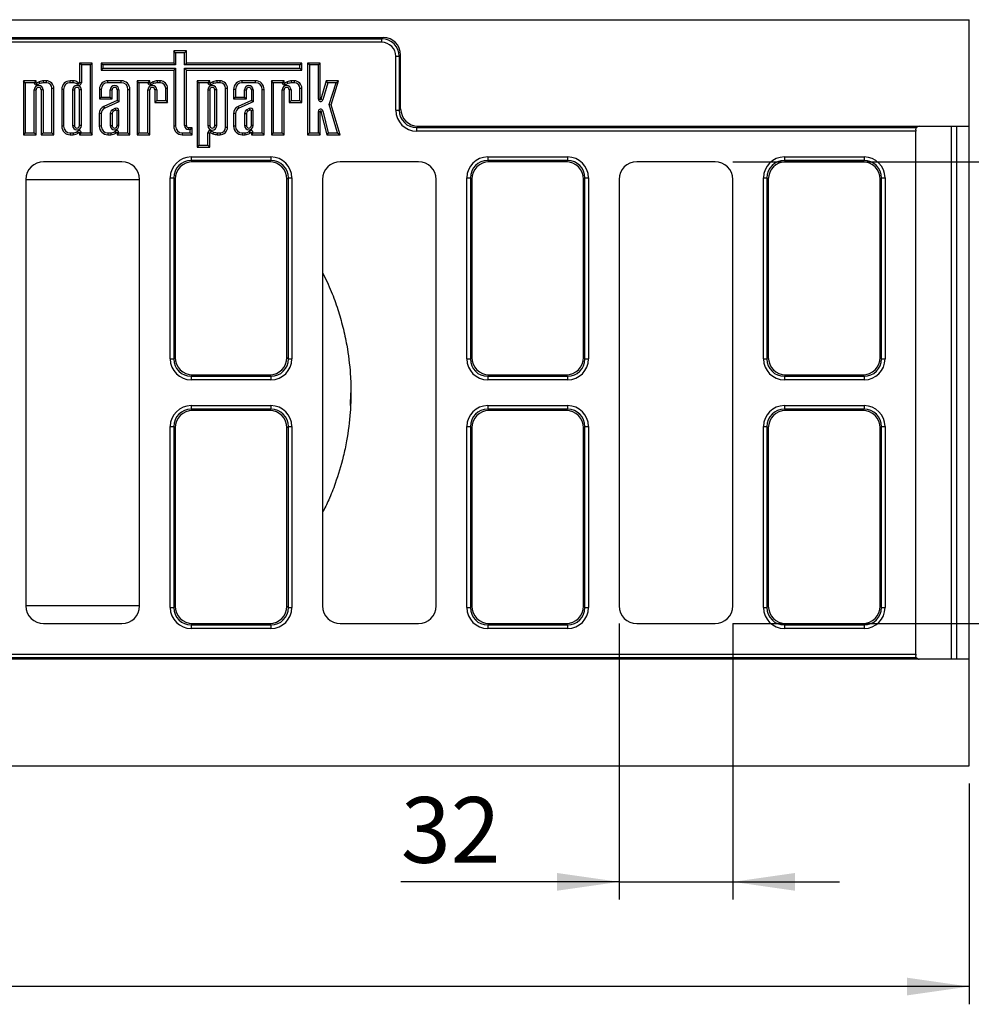
# Model space of a CAD drawing. Units: millimetres. Extents: x 8 to 458, y 1 to 291.
# Drawn here: x 176 to 230, y 84 to 139 of the extents above; entities that cross this region are included whole.
import ezdxf

# ---------------------------------------------------------------- set-up
doc = ezdxf.new("R2010")
doc.units = ezdxf.units.MM
doc.layers.add('FORMAT', color=7, linetype='Continuous')
doc.styles.add('SLDTEXTSTYLE1', font='TXT', dxfattribs={"width": 0.7})
doc.dimstyles.new('SLDDIMSTYLE0', dxfattribs={"dimtxt": 3.393075, "dimasz": 3.5, "dimexe": 0, "dimexo": 0.0625, "dimgap": 0.848269, "dimtad": 1, "dimlfac": 5, "dimrnd": 1e-09, "dimzin": 12, "dimdsep": 46, "dimtxsty": 'SLDTEXTSTYLE1', "dimsah": 1, "dimcen": 0.09, "dimadec": 0, "dimazin": 3, "dimtfac": 1, "dimtofl": 0, "dimtmove": 0, "dimatfit": 3, "dimfxl": 0, "dimfrac": 2, "dimtolj": 1, "dimtzin": 12, "dimarcsym": 0})
doc.dimstyles.new('SLDDIMSTYLE1', dxfattribs={"dimtxt": 3.393075, "dimasz": 3.5, "dimexe": 0, "dimexo": 0.0625, "dimgap": 0.848269, "dimtad": 1, "dimlfac": 5, "dimrnd": 1e-09, "dimzin": 12, "dimdsep": 46, "dimtxsty": 'SLDTEXTSTYLE1', "dimsah": 1, "dimcen": 0.09, "dimadec": 0, "dimazin": 3, "dimtfac": 1, "dimtmove": 0, "dimatfit": 0, "dimfxl": 0, "dimfrac": 2, "dimtolj": 1, "dimtzin": 12, "dimarcsym": 0})

# ---------------------------------------------------------------- blocks, each defined once
blk = doc.blocks.new('_D_10')
at = {"layer": 'FORMAT'}
for p, q in [((27.742, 96.088), (27.742, 83.653)), ((229.742, 96.088), (229.742, 83.653)), ((229.742, 84.653), (27.742, 84.653))]:
    blk.add_line(p, q, dxfattribs=at)
for points in [[(27.742, 84.653), (31.242, 84.153), (31.242, 85.153)], [(229.742, 84.653), (226.242, 85.153), (226.242, 84.153)]]:
    blk.add_solid(points, dxfattribs=at)
at = {"layer": 'FORMAT', "insert": (121.963, 89.428), "char_height": 3.7042, "attachment_point": 1, "style": 'SLDTEXTSTYLE1'}
blk.add_mtext('1010', dxfattribs=at)
blk = doc.blocks.new('_D_11')
at = {"layer": 'FORMAT'}
for p, q in [((210.042, 105.087), (210.042, 89.548)), ((216.442, 105.087), (216.442, 89.548)), ((210.042, 90.548), (197.754, 90.548)), ((210.042, 90.548), (216.442, 90.548)), ((216.442, 90.548), (222.442, 90.548))]:
    blk.add_line(p, q, dxfattribs=at)
for points in [[(210.042, 90.548), (206.542, 91.048), (206.542, 90.048)], [(216.442, 90.548), (219.942, 90.048), (219.942, 91.048)]]:
    blk.add_solid(points, dxfattribs=at)
at = {"layer": 'FORMAT', "insert": (197.754, 95.323), "char_height": 3.7042, "attachment_point": 1, "style": 'SLDTEXTSTYLE1'}
blk.add_mtext('32', dxfattribs=at)
blk = doc.blocks.new('_D_12')
at = {"layer": 'FORMAT'}
for p, q in [((216.444, 131.088), (238.589, 131.088)), ((237.589, 131.088), (237.589, 105.088)), ((216.444, 105.088), (238.589, 105.088))]:
    blk.add_line(p, q, dxfattribs=at)
for points in [[(237.589, 131.088), (237.089, 127.588), (238.089, 127.588)], [(237.589, 105.088), (238.089, 108.588), (237.089, 108.588)]]:
    blk.add_solid(points, dxfattribs=at)
at = {"layer": 'FORMAT', "insert": (232.814, 114.995), "char_height": 3.7042, "attachment_point": 1, "rotation": 90, "style": 'SLDTEXTSTYLE1'}
blk.add_mtext('130', dxfattribs=at)

msp = doc.modelspace()

# ---------------------------------------------------------------- linework, layer by layer
at = {"color": 7, "linetype": 'Continuous', "lineweight": 25}
for p, q in [((29.7425, 139.0881), (229.7425, 139.0881)), ((229.7425, 133.0881), (229.7425, 139.0881)), ((162.7273, 138.0881), (196.7577, 138.0881)), ((196.681, 138.0114), (196.7577, 138.0881)), ((162.804, 138.0114), (196.681, 138.0114)), ((196.681, 137.8144), (162.804, 137.8144)), ((196.681, 137.8144), (196.681, 138.0114)), ((185.0682, 137.2301), (184.9624, 137.3359)), ((185.68, 137.3359), (184.9624, 137.3359)), ((184.9624, 137.3359), (184.9624, 136.647)), ((185.5742, 137.2301), (185.0682, 137.2301)), ((185.0682, 137.2301), (185.0682, 136.5412)), ((185.5742, 137.2301), (185.68, 137.3359)), ((185.5742, 136.5412), (185.5742, 137.2301)), ((185.68, 136.647), (185.68, 137.3359)), ((197.4689, 137.0266), (197.6658, 137.0266)), ((197.4689, 133.9962), (197.4689, 137.0266)), ((197.7425, 137.1033), (197.6658, 137.0266)), ((197.6658, 137.0266), (197.6658, 133.9962)), ((197.7425, 134.0729), (197.7425, 137.1033)), ((179.7643, 136.5412), (179.6585, 136.647)), ((179.6585, 136.647), (179.6585, 135.5297)), ((180.376, 136.647), (179.6585, 136.647)), ((179.7643, 136.5412), (179.7643, 135.5297)), ((180.2703, 136.5412), (179.7643, 136.5412)), ((180.2703, 136.5412), (180.376, 136.647)), ((180.2703, 132.7137), (180.2703, 136.5412)), ((180.376, 132.6079), (180.376, 136.647)), ((180.98, 136.5412), (180.8742, 136.647)), ((180.8742, 136.647), (180.8742, 136.2472)), ((184.9624, 136.647), (180.8742, 136.647)), ((180.98, 136.5412), (180.98, 136.353)), ((185.0682, 136.5412), (180.98, 136.5412)), ((185.0682, 136.5412), (184.9624, 136.647)), ((185.5742, 136.5412), (185.68, 136.647)), ((192.0743, 136.5412), (185.5742, 136.5412)), ((192.1801, 136.647), (185.68, 136.647)), ((192.0743, 136.5412), (192.1801, 136.647)), ((192.0743, 136.353), (192.0743, 136.5412)), ((192.1801, 136.2472), (192.1801, 136.647)), ((192.6019, 136.5373), (192.4961, 136.6431)), ((192.4961, 136.6431), (192.4961, 132.6078)), ((193.2136, 136.6431), (192.4961, 136.6431)), ((192.6019, 136.5373), (192.6019, 132.7136)), ((193.1078, 136.5373), (192.6019, 136.5373)), ((193.1078, 136.5373), (193.2136, 136.6431)), ((193.1078, 134.6142), (193.1078, 136.5373)), ((193.2136, 134.6142), (193.2136, 136.6431)), ((180.98, 136.353), (180.8742, 136.2472)), ((180.8742, 136.2472), (184.9624, 136.2472)), ((180.98, 136.353), (185.0682, 136.353)), ((185.0682, 136.353), (184.9624, 136.2472)), ((184.9624, 136.2472), (184.9624, 133.0889)), ((185.0682, 136.353), (185.0682, 133.0889)), ((185.5742, 136.353), (185.68, 136.2472)), ((185.5742, 136.353), (192.0743, 136.353)), ((185.5742, 133.1256), (185.5742, 136.353)), ((185.68, 136.2472), (192.1801, 136.2472)), ((185.68, 133.1256), (185.68, 136.2472)), ((192.0743, 136.353), (192.1801, 136.2472)), ((176.6055, 135.541), (176.4998, 135.6468)), ((176.4998, 135.6468), (176.4998, 132.6079)), ((177.2173, 135.6468), (176.4998, 135.6468)), ((176.6055, 135.541), (176.6055, 132.7137)), ((177.1115, 135.541), (176.6055, 135.541)), ((177.1115, 135.541), (177.2173, 135.6468)), ((177.1115, 135.5381), (177.1115, 135.541)), ((177.1115, 135.5381), (177.2173, 135.5381)), ((177.2173, 135.5381), (177.2173, 135.6468)), ((177.3915, 135.5886), (177.2458, 135.52)), ((177.2909, 135.4243), (177.2458, 135.52)), ((177.4326, 135.4911), (177.2909, 135.4243)), ((177.7972, 135.6462), (177.6391, 135.6462)), ((177.7972, 135.5404), (177.6444, 135.5404)), ((177.7972, 135.5404), (177.7972, 135.6462)), ((179.139, 135.5401), (179.139, 135.6458)), ((179.3005, 135.6458), (179.139, 135.6458)), ((179.2977, 135.5401), (179.139, 135.5401)), ((179.5404, 135.451), (179.6229, 135.5172)), ((179.7643, 135.5297), (179.6585, 135.5297)), ((181.2586, 135.5404), (181.2586, 135.6462)), ((182.0136, 135.6462), (181.2586, 135.6462)), ((182.0136, 135.5404), (181.2586, 135.5404)), ((182.0136, 135.5404), (182.0136, 135.6462)), ((183.0085, 135.541), (182.9027, 135.6468)), ((182.9027, 135.6468), (182.9027, 132.6079)), ((183.6202, 135.6468), (182.9027, 135.6468)), ((183.0085, 135.541), (183.0085, 132.7137)), ((183.5144, 135.541), (183.0085, 135.541)), ((183.5144, 135.541), (183.6202, 135.6468)), ((183.5144, 135.5381), (183.5144, 135.541)), ((183.5144, 135.5381), (183.6202, 135.5381)), ((183.6202, 135.5381), (183.6202, 135.6468)), ((183.7944, 135.5886), (183.6487, 135.52)), ((183.6939, 135.4243), (183.6487, 135.52)), ((183.8356, 135.4911), (183.6939, 135.4243)), ((184.2002, 135.6462), (184.0421, 135.6462)), ((184.2002, 135.5404), (184.0473, 135.5404)), ((184.2002, 135.5404), (184.2002, 135.6462)), ((186.3828, 135.541), (186.277, 135.6468)), ((186.277, 135.6468), (186.277, 131.9157)), ((186.9945, 135.6468), (186.277, 135.6468)), ((186.3828, 135.541), (186.3828, 132.0215)), ((186.8887, 135.541), (186.3828, 135.541)), ((186.8887, 135.541), (186.9945, 135.6468)), ((186.8887, 135.5381), (186.8887, 135.541)), ((186.8887, 135.5381), (186.9945, 135.5381)), ((186.9945, 135.5381), (186.9945, 135.6468)), ((187.1687, 135.5886), (187.023, 135.52)), ((187.0681, 135.4243), (187.023, 135.52)), ((187.2099, 135.4911), (187.0681, 135.4243)), ((187.5745, 135.6462), (187.4164, 135.6462)), ((187.5745, 135.5404), (187.4216, 135.5404)), ((187.5745, 135.5404), (187.5745, 135.6462)), ((188.8181, 135.5404), (188.8181, 135.6462)), ((189.5731, 135.6462), (188.8181, 135.6462)), ((189.5731, 135.5404), (188.8181, 135.5404)), ((189.5731, 135.5404), (189.5731, 135.6462)), ((190.568, 135.541), (190.4622, 135.6468)), ((191.1797, 135.6468), (190.4622, 135.6468)), ((190.4622, 135.6468), (190.4622, 132.6079)), ((191.0739, 135.541), (190.568, 135.541)), ((190.568, 135.541), (190.568, 132.7137)), ((191.0739, 135.541), (191.1797, 135.6468)), ((191.0739, 135.5381), (191.0739, 135.541)), ((191.0739, 135.5381), (191.1797, 135.5381)), ((191.1797, 135.5381), (191.1797, 135.6468)), ((191.3539, 135.5886), (191.2082, 135.52)), ((191.2533, 135.4243), (191.2082, 135.52)), ((191.3951, 135.4911), (191.2533, 135.4243)), ((191.7597, 135.6462), (191.6016, 135.6462)), ((191.7597, 135.5404), (191.6068, 135.5404)), ((191.7597, 135.5404), (191.7597, 135.6462)), ((193.5563, 135.6462), (193.2528, 134.6085)), ((193.6356, 135.5404), (193.3543, 134.5788)), ((193.6356, 135.5404), (193.5563, 135.6462)), ((194.2462, 135.6462), (193.5563, 135.6462)), ((194.1022, 135.5404), (193.6356, 135.5404)), ((193.7151, 134.3042), (194.1022, 135.5404)), ((193.8257, 134.3033), (194.2462, 135.6462)), ((194.1022, 135.5404), (194.2462, 135.6462)), ((177.1123, 135.1316), (177.2181, 135.1316)), ((177.1123, 132.7137), (177.1123, 135.1316)), ((177.2181, 132.6079), (177.2181, 135.1316)), ((177.6059, 135.1316), (177.5001, 135.1316)), ((177.5001, 135.1316), (177.5001, 132.6079)), ((177.6059, 135.1316), (177.6059, 132.7137)), ((178.1118, 135.2258), (178.2176, 135.2258)), ((178.1118, 132.7137), (178.1118, 135.2258)), ((178.2176, 132.6079), (178.2176, 135.2258)), ((178.7638, 135.1649), (178.658, 135.1649)), ((178.658, 135.1649), (178.658, 133.0885)), ((178.7638, 135.1649), (178.7638, 133.0885)), ((179.2708, 135.1316), (179.2708, 133.1287)), ((179.2708, 135.1316), (179.3766, 135.1316)), ((179.3766, 135.1316), (179.3766, 133.1287)), ((179.7643, 135.1316), (179.6585, 135.1316)), ((179.6585, 133.1287), (179.6585, 135.1316)), ((179.7643, 133.1287), (179.7643, 135.1316)), ((180.8834, 135.1652), (180.7776, 135.1652)), ((180.7776, 135.1652), (180.7776, 134.6293)), ((180.8834, 134.7351), (180.7776, 134.6293)), ((180.8834, 135.1652), (180.8834, 134.7351)), ((180.8834, 134.7351), (181.3883, 134.7351)), ((181.3883, 134.7351), (181.3883, 135.132)), ((181.3883, 135.132), (181.4941, 135.132)), ((181.3883, 134.7351), (181.4941, 134.6293)), ((181.4941, 134.6293), (181.4941, 135.132)), ((181.8818, 135.132), (181.7761, 135.132)), ((181.7761, 135.132), (181.7761, 134.5387)), ((181.8818, 135.132), (181.8818, 134.4702)), ((182.3888, 135.1652), (182.4946, 135.1652)), ((182.3888, 132.7137), (182.3888, 135.1652)), ((182.4946, 132.6079), (182.4946, 135.1652)), ((183.5153, 132.7137), (183.5153, 135.1316)), ((183.5153, 135.1316), (183.6211, 135.1316)), ((183.6211, 132.6079), (183.6211, 135.1316)), ((184.0088, 135.1316), (183.9031, 135.1316)), ((183.9031, 135.1316), (183.9031, 134.4308)), ((184.0088, 135.1316), (184.0088, 134.5366)), ((184.5148, 135.2258), (184.6206, 135.2258)), ((184.5148, 134.5366), (184.5148, 135.2258)), ((184.6206, 134.4308), (184.6206, 135.2258)), ((186.8896, 135.1316), (186.8896, 133.1225)), ((186.8896, 135.1316), (186.9954, 135.1316)), ((186.9954, 135.1316), (186.9954, 133.1225)), ((187.3831, 135.1316), (187.2773, 135.1316)), ((187.2773, 133.1225), (187.2773, 135.1316)), ((187.3831, 133.1225), (187.3831, 135.1316)), ((187.889, 135.2258), (187.9948, 135.2258)), ((187.889, 133.0283), (187.889, 135.2258)), ((187.9948, 133.0283), (187.9948, 135.2258)), ((188.4429, 135.1652), (188.3371, 135.1652)), ((188.3371, 135.1652), (188.3371, 134.6293)), ((188.4429, 134.7351), (188.3371, 134.6293)), ((188.4429, 135.1652), (188.4429, 134.7351)), ((188.4429, 134.7351), (188.9478, 134.7351)), ((188.9478, 134.7351), (188.9478, 135.132)), ((188.9478, 135.132), (189.0536, 135.132)), ((188.9478, 134.7351), (189.0536, 134.6293)), ((189.0536, 134.6293), (189.0536, 135.132)), ((189.4413, 135.132), (189.3355, 135.132)), ((189.3355, 135.132), (189.3355, 134.5387)), ((189.4413, 135.132), (189.4413, 134.4702)), ((189.9483, 135.1652), (190.0541, 135.1652)), ((189.9483, 132.7137), (189.9483, 135.1652)), ((190.0541, 132.6079), (190.0541, 135.1652)), ((191.0748, 132.7137), (191.0748, 135.1316)), ((191.0748, 135.1316), (191.1806, 135.1316)), ((191.1806, 132.6079), (191.1806, 135.1316)), ((191.5683, 135.1316), (191.4625, 135.1316)), ((191.4625, 135.1316), (191.4625, 134.4308)), ((191.5683, 135.1316), (191.5683, 134.5366)), ((192.0743, 135.2258), (192.1801, 135.2258)), ((192.0743, 134.5366), (192.0743, 135.2258)), ((192.1801, 134.4308), (192.1801, 135.2258)), ((180.7776, 134.6293), (181.4941, 134.6293)), ((181.7761, 134.5387), (181.0339, 134.206)), ((181.0781, 134.1098), (181.0339, 134.206)), ((181.8818, 134.4702), (181.0781, 134.1098)), ((181.8818, 134.4702), (181.7761, 134.5387)), ((184.0088, 134.5366), (183.9031, 134.4308)), ((183.9031, 134.4308), (184.6206, 134.4308)), ((184.0088, 134.5366), (184.5148, 134.5366)), ((184.5148, 134.5366), (184.6206, 134.4308)), ((188.3371, 134.6293), (189.0536, 134.6293)), ((189.3355, 134.5387), (188.5934, 134.206)), ((188.6376, 134.1098), (188.5934, 134.206)), ((189.4413, 134.4702), (188.6376, 134.1098)), ((189.4413, 134.4702), (189.3355, 134.5387)), ((191.5683, 134.5366), (191.4625, 134.4308)), ((191.4625, 134.4308), (192.1801, 134.4308)), ((191.5683, 134.5366), (192.0743, 134.5366)), ((192.0743, 134.5366), (192.1801, 134.4308)), ((193.1078, 134.6142), (193.2136, 134.6142)), ((193.3543, 134.5788), (193.2528, 134.6085)), ((193.7151, 134.3042), (193.8257, 134.3033)), ((194.1864, 132.7137), (193.7151, 134.3042)), ((194.3281, 132.6079), (193.8257, 134.3033)), ((180.8824, 133.8021), (180.7766, 133.8023)), ((180.7766, 133.8023), (180.7766, 133.0893)), ((180.8824, 133.8021), (180.8824, 133.0893)), ((181.3893, 133.8097), (181.3893, 133.1287)), ((181.4951, 133.8032), (181.4951, 133.1287)), ((181.653, 134.0914), (181.514, 134.0212)), ((181.7, 133.9966), (181.5695, 133.9307)), ((181.7771, 133.1287), (181.7771, 133.9626)), ((181.8829, 133.1287), (181.8829, 133.9739)), ((188.4419, 133.8021), (188.3361, 133.8023)), ((188.3361, 133.8023), (188.3361, 133.0893)), ((188.4419, 133.8021), (188.4419, 133.0893)), ((188.9488, 133.8097), (188.9488, 133.1287)), ((189.0546, 133.8032), (189.0546, 133.1287)), ((189.2125, 134.0914), (189.0735, 134.0212)), ((189.2595, 133.9966), (189.129, 133.9307)), ((189.3366, 133.1287), (189.3366, 133.9626)), ((189.4424, 133.1287), (189.4424, 133.9739)), ((193.1078, 132.7136), (193.1078, 133.9221)), ((193.1078, 133.9221), (193.2136, 133.9221)), ((193.2136, 132.6078), (193.2136, 133.9221)), ((193.3557, 133.9522), (193.253, 133.9269)), ((193.253, 133.9269), (193.5778, 132.6079)), ((193.3557, 133.9522), (193.6607, 132.7137)), ((197.4689, 133.9962), (197.6658, 133.9962)), ((197.6658, 133.9962), (197.7425, 134.0729)), ((178.7638, 133.0885), (178.658, 133.0885)), ((179.2708, 133.1287), (179.3766, 133.1287)), ((179.7643, 133.1287), (179.6585, 133.1287)), ((180.8824, 133.0893), (180.7766, 133.0893)), ((181.3893, 133.1287), (181.4951, 133.1287)), ((181.8829, 133.1287), (181.7771, 133.1287)), ((185.0682, 133.0889), (184.9624, 133.0889)), ((185.5742, 133.1256), (185.68, 133.1256)), ((186.8896, 133.1225), (186.9954, 133.1225)), ((187.3831, 133.1225), (187.2773, 133.1225)), ((188.4419, 133.0893), (188.3361, 133.0893)), ((188.9488, 133.1287), (189.0546, 133.1287)), ((189.4424, 133.1287), (189.3366, 133.1287)), ((198.7273, 133.0881), (198.6506, 133.0114)), ((198.7273, 133.0881), (226.9425, 133.0881)), ((226.9425, 133.0881), (229.7425, 133.0881)), ((228.7425, 133.0881), (228.7425, 103.0881)), ((229.7425, 103.0881), (229.7425, 133.0881)), ((176.6055, 132.7137), (176.4998, 132.6079)), ((176.4998, 132.6079), (177.2181, 132.6079)), ((176.6055, 132.7137), (177.1123, 132.7137)), ((177.1123, 132.7137), (177.2181, 132.6079)), ((177.6059, 132.7137), (177.5001, 132.6079)), ((177.5001, 132.6079), (178.2176, 132.6079)), ((177.6059, 132.7137), (178.1118, 132.7137)), ((178.1118, 132.7137), (178.2176, 132.6079)), ((179.139, 132.7133), (179.2977, 132.7133)), ((179.139, 132.7133), (179.139, 132.6075)), ((179.139, 132.6075), (179.3005, 132.6075)), ((179.5404, 132.8024), (179.6229, 132.7361)), ((179.7643, 132.7236), (179.6585, 132.7236)), ((179.6585, 132.7236), (179.6585, 132.6079)), ((179.7643, 132.7137), (179.6585, 132.6079)), ((179.6585, 132.6079), (180.376, 132.6079)), ((179.7643, 132.7236), (179.7643, 132.7137)), ((179.7643, 132.7137), (180.2703, 132.7137)), ((180.2703, 132.7137), (180.376, 132.6079)), ((181.2576, 132.7141), (181.4163, 132.7141)), ((181.2576, 132.7141), (181.2576, 132.6083)), ((181.2576, 132.6083), (181.4191, 132.6083)), ((181.659, 132.8031), (181.7415, 132.7369)), ((181.8829, 132.7244), (181.7771, 132.7244)), ((181.7771, 132.7244), (181.7771, 132.6079)), ((181.8829, 132.7137), (181.7771, 132.6079)), ((181.7771, 132.6079), (182.4946, 132.6079)), ((181.8829, 132.7244), (181.8829, 132.7137)), ((181.8829, 132.7137), (182.3888, 132.7137)), ((182.3888, 132.7137), (182.4946, 132.6079)), ((183.0085, 132.7137), (182.9027, 132.6079)), ((182.9027, 132.6079), (183.6211, 132.6079)), ((183.0085, 132.7137), (183.5153, 132.7137)), ((183.5153, 132.7137), (183.6211, 132.6079)), ((185.4434, 132.7137), (185.8931, 132.7137)), ((185.4434, 132.7137), (185.4434, 132.6079)), ((185.4434, 132.6079), (185.9989, 132.6079)), ((185.8002, 132.8995), (185.8002, 133.0053)), ((185.9989, 133.0053), (185.8002, 133.0053)), ((185.8931, 132.8995), (185.8002, 132.8995)), ((185.8931, 132.8995), (185.9989, 133.0053)), ((185.8931, 132.7137), (185.8931, 132.8995)), ((185.8931, 132.7137), (185.9989, 132.6079)), ((185.9989, 132.6079), (185.9989, 133.0053)), ((186.8887, 132.0215), (186.8887, 132.716)), ((186.8887, 132.716), (186.9945, 132.716)), ((186.9945, 131.9157), (186.9945, 132.716)), ((187.0681, 132.8298), (187.023, 132.7341)), ((187.023, 132.7341), (187.1687, 132.6655)), ((187.0681, 132.8298), (187.2099, 132.763)), ((187.4164, 132.6079), (187.5745, 132.6079)), ((187.4216, 132.7137), (187.5745, 132.7137)), ((187.5745, 132.7137), (187.5745, 132.6079)), ((187.889, 133.0283), (187.9948, 133.0283)), ((188.8171, 132.7141), (188.9758, 132.7141)), ((188.8171, 132.7141), (188.8171, 132.6083)), ((188.8171, 132.6083), (188.9786, 132.6083)), ((189.2185, 132.8031), (189.301, 132.7369)), ((189.4424, 132.7244), (189.3366, 132.7244)), ((189.3366, 132.7244), (189.3366, 132.6079)), ((189.4424, 132.7137), (189.3366, 132.6079)), ((189.3366, 132.6079), (190.0541, 132.6079)), ((189.4424, 132.7244), (189.4424, 132.7137)), ((189.4424, 132.7137), (189.9483, 132.7137)), ((189.9483, 132.7137), (190.0541, 132.6079)), ((190.568, 132.7137), (190.4622, 132.6079)), ((190.4622, 132.6079), (191.1806, 132.6079)), ((190.568, 132.7137), (191.0748, 132.7137)), ((191.0748, 132.7137), (191.1806, 132.6079)), ((192.6019, 132.7136), (192.4961, 132.6078)), ((192.4961, 132.6078), (193.2136, 132.6078)), ((192.6019, 132.7136), (193.1078, 132.7136)), ((193.1078, 132.7136), (193.2136, 132.6078)), ((193.6607, 132.7137), (193.5778, 132.6079)), ((193.5778, 132.6079), (194.3281, 132.6079)), ((193.6607, 132.7137), (194.1864, 132.7137)), ((194.1864, 132.7137), (194.3281, 132.6079)), ((198.6506, 133.0114), (226.7851, 133.0114)), ((198.6506, 132.8144), (198.6506, 133.0114)), ((226.7425, 132.8144), (198.6506, 132.8144)), ((226.7425, 132.8881), (226.7425, 132.8144)), ((226.7425, 103.3617), (226.7425, 132.8144)), ((186.3828, 132.0215), (186.277, 131.9157)), ((186.3828, 132.0215), (186.8887, 132.0215)), ((186.8887, 132.0215), (186.9945, 131.9157)), ((186.277, 131.9157), (186.9945, 131.9157)), ((182.0439, 131.0881), (177.6411, 131.0881)), ((185.9506, 131.3617), (190.4343, 131.3617)), ((185.9506, 131.3617), (185.9506, 131.1647)), ((185.9506, 131.1647), (186.0273, 131.0881)), ((190.4343, 131.1647), (185.9506, 131.1647)), ((190.3577, 131.0881), (186.0273, 131.0881)), ((190.3577, 131.0881), (190.4343, 131.1647)), ((190.4343, 131.3617), (190.4343, 131.1647)), ((198.7439, 131.0881), (194.3411, 131.0881)), ((202.6506, 131.3617), (202.6506, 131.1647)), ((202.6506, 131.3617), (207.1343, 131.3617)), ((202.6506, 131.1647), (202.7273, 131.0881)), ((207.1343, 131.1647), (202.6506, 131.1647)), ((207.0577, 131.0881), (202.7273, 131.0881)), ((207.0577, 131.0881), (207.1343, 131.1647)), ((207.1343, 131.3617), (207.1343, 131.1647)), ((215.4439, 131.0881), (211.0411, 131.0881)), ((219.3506, 131.3617), (223.8343, 131.3617)), ((219.3506, 131.3617), (219.3506, 131.1647)), ((219.3506, 131.1647), (219.4273, 131.0881)), ((223.8343, 131.1647), (219.3506, 131.1647)), ((223.7577, 131.0881), (219.4273, 131.0881)), ((223.7577, 131.0881), (223.8343, 131.1647)), ((223.8343, 131.3617), (223.8343, 131.1647)), ((176.6425, 130.0894), (176.6425, 106.0867)), ((183.0425, 130.073), (176.6425, 130.073)), ((183.0425, 106.0867), (183.0425, 130.0894)), ((184.7689, 130.1799), (184.9658, 130.1799)), ((184.7689, 119.9962), (184.7689, 130.1799)), ((184.9658, 130.1799), (184.9658, 119.9962)), ((185.0425, 130.1033), (184.9658, 130.1799)), ((185.0425, 130.1033), (185.0425, 120.0729)), ((191.4191, 130.1799), (191.3425, 130.1033)), ((191.3425, 120.0729), (191.3425, 130.1033)), ((191.4191, 119.9962), (191.4191, 130.1799)), ((191.4191, 130.1799), (191.6161, 130.1799)), ((191.6161, 130.1799), (191.6161, 119.9962)), ((193.3425, 130.0894), (193.3425, 106.0867)), ((199.7425, 106.0867), (199.7425, 130.0894)), ((201.4689, 130.1799), (201.6658, 130.1799)), ((201.4689, 119.9962), (201.4689, 130.1799)), ((201.6658, 130.1799), (201.6658, 119.9962)), ((201.7425, 130.1033), (201.6658, 130.1799)), ((201.7425, 130.1033), (201.7425, 120.0729)), ((208.1191, 130.1799), (208.0425, 130.1033)), ((208.0425, 120.0729), (208.0425, 130.1033)), ((208.1191, 119.9962), (208.1191, 130.1799)), ((208.1191, 130.1799), (208.3161, 130.1799)), ((208.3161, 130.1799), (208.3161, 119.9962)), ((210.0425, 130.0894), (210.0425, 106.0867)), ((216.4425, 106.0867), (216.4425, 130.0894)), ((218.1689, 130.1799), (218.3658, 130.1799)), ((218.1689, 119.9962), (218.1689, 130.1799)), ((218.4425, 130.1033), (218.3658, 130.1799)), ((218.3658, 130.1799), (218.3658, 119.9962)), ((218.4425, 130.1033), (218.4425, 120.0729)), ((224.8191, 130.1799), (224.7425, 130.1033)), ((224.7425, 120.0729), (224.7425, 130.1033)), ((224.8191, 119.9962), (224.8191, 130.1799)), ((224.8191, 130.1799), (225.0161, 130.1799)), ((225.0161, 130.1799), (225.0161, 119.9962)), ((184.7689, 119.9962), (184.9658, 119.9962)), ((184.9658, 119.9962), (185.0425, 120.0729)), ((191.3425, 120.0729), (191.4191, 119.9962)), ((191.4191, 119.9962), (191.6161, 119.9962)), ((201.4689, 119.9962), (201.6658, 119.9962)), ((201.6658, 119.9962), (201.7425, 120.0729)), ((208.0425, 120.0729), (208.1191, 119.9962)), ((208.1191, 119.9962), (208.3161, 119.9962)), ((218.1689, 119.9962), (218.3658, 119.9962)), ((218.3658, 119.9962), (218.4425, 120.0729)), ((224.7425, 120.0729), (224.8191, 119.9962)), ((224.8191, 119.9962), (225.0161, 119.9962)), ((186.0273, 119.0881), (185.9506, 119.0114)), ((185.9506, 119.0114), (190.4343, 119.0114)), ((185.9506, 119.0114), (185.9506, 118.8144)), ((190.4343, 118.8144), (185.9506, 118.8144)), ((186.0273, 119.0881), (190.3577, 119.0881)), ((190.4343, 119.0114), (190.3577, 119.0881)), ((190.4343, 119.0114), (190.4343, 118.8144)), ((202.7273, 119.0881), (202.6506, 119.0114)), ((202.6506, 119.0114), (207.1343, 119.0114)), ((202.6506, 119.0114), (202.6506, 118.8144)), ((207.1343, 118.8144), (202.6506, 118.8144)), ((202.7273, 119.0881), (207.0577, 119.0881)), ((207.1343, 119.0114), (207.0577, 119.0881)), ((207.1343, 119.0114), (207.1343, 118.8144)), ((219.4273, 119.0881), (219.3506, 119.0114)), ((219.3506, 119.0114), (223.8343, 119.0114)), ((219.3506, 119.0114), (219.3506, 118.8144)), ((223.8343, 118.8144), (219.3506, 118.8144)), ((219.4273, 119.0881), (223.7577, 119.0881)), ((223.8343, 119.0114), (223.7577, 119.0881)), ((223.8343, 119.0114), (223.8343, 118.8144)), ((194.9252, 117.3639), (194.9425, 118.0881)), ((185.9506, 117.3617), (190.4343, 117.3617)), ((185.9506, 117.3617), (185.9506, 117.1647)), ((185.9506, 117.1647), (186.0273, 117.0881)), ((190.4343, 117.1647), (185.9506, 117.1647)), ((190.3577, 117.0881), (186.0273, 117.0881)), ((190.3577, 117.0881), (190.4343, 117.1647)), ((190.4343, 117.3617), (190.4343, 117.1647)), ((202.6506, 117.3617), (207.1343, 117.3617)), ((202.6506, 117.3617), (202.6506, 117.1647)), ((202.6506, 117.1647), (202.7273, 117.0881)), ((207.1343, 117.1647), (202.6506, 117.1647)), ((207.0577, 117.0881), (202.7273, 117.0881)), ((207.0577, 117.0881), (207.1343, 117.1647)), ((207.1343, 117.3617), (207.1343, 117.1647)), ((219.3506, 117.3617), (223.8343, 117.3617)), ((219.3506, 117.3617), (219.3506, 117.1647)), ((219.3506, 117.1647), (219.4273, 117.0881)), ((223.8343, 117.1647), (219.3506, 117.1647)), ((223.7577, 117.0881), (219.4273, 117.0881)), ((223.7577, 117.0881), (223.8343, 117.1647)), ((223.8343, 117.3617), (223.8343, 117.1647)), ((184.7689, 116.1799), (184.9658, 116.1799)), ((184.7689, 105.9962), (184.7689, 116.1799)), ((185.0425, 116.1033), (184.9658, 116.1799)), ((184.9658, 116.1799), (184.9658, 105.9962)), ((185.0425, 116.1033), (185.0425, 106.0729)), ((191.4191, 116.1799), (191.3425, 116.1033)), ((191.3425, 106.0729), (191.3425, 116.1033)), ((191.4191, 105.9962), (191.4191, 116.1799)), ((191.4191, 116.1799), (191.6161, 116.1799)), ((191.6161, 116.1799), (191.6161, 105.9962)), ((201.4689, 116.1799), (201.6658, 116.1799)), ((201.4689, 105.9962), (201.4689, 116.1799)), ((201.7425, 116.1033), (201.6658, 116.1799)), ((201.6658, 116.1799), (201.6658, 105.9962)), ((201.7425, 116.1033), (201.7425, 106.0729)), ((208.1191, 116.1799), (208.0425, 116.1033)), ((208.0425, 106.0729), (208.0425, 116.1033)), ((208.1191, 105.9962), (208.1191, 116.1799)), ((208.1191, 116.1799), (208.3161, 116.1799)), ((208.3161, 116.1799), (208.3161, 105.9962)), ((218.1689, 116.1799), (218.3658, 116.1799)), ((218.1689, 105.9962), (218.1689, 116.1799)), ((218.4425, 116.1033), (218.3658, 116.1799)), ((218.3658, 116.1799), (218.3658, 105.9962)), ((218.4425, 116.1033), (218.4425, 106.0729)), ((224.8191, 116.1799), (224.7425, 116.1033)), ((224.7425, 106.0729), (224.7425, 116.1033)), ((224.8191, 105.9962), (224.8191, 116.1799)), ((224.8191, 116.1799), (225.0161, 116.1799)), ((225.0161, 116.1799), (225.0161, 105.9962)), ((176.6425, 106.1031), (183.0425, 106.1031)), ((184.7689, 105.9962), (184.9658, 105.9962)), ((184.9658, 105.9962), (185.0425, 106.0729)), ((191.3425, 106.0729), (191.4191, 105.9962)), ((191.4191, 105.9962), (191.6161, 105.9962)), ((201.4689, 105.9962), (201.6658, 105.9962)), ((201.6658, 105.9962), (201.7425, 106.0729)), ((208.0425, 106.0729), (208.1191, 105.9962)), ((208.1191, 105.9962), (208.3161, 105.9962)), ((218.1689, 105.9962), (218.3658, 105.9962)), ((218.3658, 105.9962), (218.4425, 106.0729)), ((224.7425, 106.0729), (224.8191, 105.9962)), ((224.8191, 105.9962), (225.0161, 105.9962)), ((177.6411, 105.0881), (182.0439, 105.0881)), ((186.0273, 105.0881), (185.9506, 105.0114)), ((185.9506, 105.0114), (190.4343, 105.0114)), ((185.9506, 105.0114), (185.9506, 104.8144)), ((190.4343, 104.8144), (185.9506, 104.8144)), ((186.0273, 105.0881), (190.3577, 105.0881)), ((190.4343, 105.0114), (190.3577, 105.0881)), ((190.4343, 105.0114), (190.4343, 104.8144)), ((194.3411, 105.0881), (198.7439, 105.0881)), ((202.7273, 105.0881), (202.6506, 105.0114)), ((202.6506, 105.0114), (207.1343, 105.0114)), ((202.6506, 105.0114), (202.6506, 104.8144)), ((207.1343, 104.8144), (202.6506, 104.8144)), ((202.7273, 105.0881), (207.0577, 105.0881)), ((207.1343, 105.0114), (207.0577, 105.0881)), ((207.1343, 105.0114), (207.1343, 104.8144)), ((211.0411, 105.0881), (215.4439, 105.0881)), ((219.4273, 105.0881), (219.3506, 105.0114)), ((219.3506, 105.0114), (223.8343, 105.0114)), ((219.3506, 105.0114), (219.3506, 104.8144)), ((223.8343, 104.8144), (219.3506, 104.8144)), ((219.4273, 105.0881), (223.7577, 105.0881)), ((223.8343, 105.0114), (223.7577, 105.0881)), ((223.8343, 105.0114), (223.8343, 104.8144)), ((98.6506, 103.3617), (226.7425, 103.3617)), ((226.7851, 103.1647), (98.6506, 103.1647)), ((226.7425, 103.3617), (226.7425, 103.2881)), ((226.9425, 103.0881), (98.7273, 103.0881)), ((229.7425, 103.0881), (226.9425, 103.0881)), ((229.7425, 97.0881), (229.7425, 103.0881)), ((29.7425, 97.0881), (229.7425, 97.0881))]:
    msp.add_line(p, q, dxfattribs=at)
at = {"color": 8, "linetype": 'Continuous', "lineweight": 25}
msp.add_line((229.0457, 133.0881), (229.0457, 103.0881), dxfattribs=at)
at = {"color": 7, "linetype": 'Continuous', "lineweight": 25}
for centre, radius, start, end in [((177.2373, 135.5381), 0.1258, 180, 295.23585), ((177.3591, 135.1316), 0.2468, 0.00024, 179.99958), ((177.2373, 135.5381), 0.02, 180, 295.23585), ((177.3591, 135.1316), 0.141, 0.00042, 179.99958), ((177.7317, 134.6864), 0.9643, 95.51083, 110.66296), ((177.7317, 134.6864), 0.8585, 95.8408, 110.38923), ((177.7972, 135.2258), 0.4204, 0, 90), ((177.7972, 135.2258), 0.3146, 0, 90), ((179.139, 135.1649), 0.481, 90, 180), ((179.139, 135.1649), 0.3752, 90, 180), ((179.5176, 135.1316), 0.2468, 0, 180), ((179.2718, 135.0717), 0.4691, 57.42956, 86.82878), ((179.2718, 135.0717), 0.5749, 56.97706, 87.13547), ((179.5176, 135.1316), 0.141, 0, 180), ((179.4624, 135.3884), 0.1, 38.74722, 51.78674), ((179.6385, 135.5297), 0.1258, 218.74722, 0), ((179.4624, 135.3884), 0.2058, 38.74722, 53.42468), ((179.6385, 135.5297), 0.02, 218.74722, 0), ((181.2586, 135.1652), 0.481, 90, 180), ((181.2586, 135.1652), 0.3752, 90, 180), ((181.6351, 135.132), 0.2468, 0.00024, 179.99958), ((181.6351, 135.132), 0.141, 0.00042, 179.99958), ((182.0136, 135.1652), 0.481, 0, 90), ((182.0136, 135.1652), 0.3752, 0, 90), ((183.6402, 135.5381), 0.1258, 180, 295.23585), ((183.7621, 135.1316), 0.2468, 0.00022, 179.99962), ((183.6402, 135.5381), 0.02, 180, 295.23585), ((183.7621, 135.1316), 0.141, 0.00038, 179.99962), ((184.1347, 134.6864), 0.9643, 95.51083, 110.66296), ((184.1347, 134.6864), 0.8585, 95.8408, 110.38923), ((184.2002, 135.2258), 0.4204, 0, 90), ((184.2002, 135.2258), 0.3146, 0, 90), ((187.0145, 135.5381), 0.1258, 180, 295.23585), ((187.1363, 135.1316), 0.2468, 0, 180), ((187.0145, 135.5381), 0.02, 180, 295.23585), ((187.1363, 135.1316), 0.141, 0, 180), ((187.509, 134.6864), 0.9643, 95.51083, 110.66296), ((187.509, 134.6864), 0.8585, 95.8408, 110.38923), ((187.5745, 135.2258), 0.4204, 0, 90), ((187.5745, 135.2258), 0.3146, 0, 90), ((188.8181, 135.1652), 0.481, 90, 180), ((188.8181, 135.1652), 0.3752, 90, 180), ((189.1946, 135.132), 0.2468, 0.00021, 179.99964), ((189.1946, 135.132), 0.141, 0.00036, 179.99964), ((189.5731, 135.1652), 0.481, 0, 90), ((189.5731, 135.1652), 0.3752, 0, 90), ((191.1997, 135.5381), 0.1258, 180, 295.23585), ((191.3216, 135.1316), 0.2468, 0.00024, 179.99959), ((191.1997, 135.5381), 0.02, 180, 295.23585), ((191.3216, 135.1316), 0.141, 0.00041, 179.99959), ((191.6942, 134.6864), 0.9643, 95.51083, 110.66296), ((191.6942, 134.6864), 0.8585, 95.8408, 110.38923), ((191.7597, 135.2258), 0.4204, 0, 90), ((191.7597, 135.2258), 0.3146, 0, 90), ((181.2243, 133.8007), 0.4478, 115.1629, 179.79009), ((188.7838, 133.8007), 0.4478, 115.1629, 179.79009), ((193.2336, 134.6142), 0.1258, 180, 343.69547), ((193.2336, 134.6142), 0.02, 180, 343.69547), ((181.2243, 133.8007), 0.342, 115.3093, 179.7598), ((181.6878, 133.7763), 0.3003, 125.36294, 173.60766), ((181.6878, 133.7763), 0.1945, 127.44651, 172.05492), ((181.7241, 133.9468), 0.1611, 9.68237, 116.19727), ((181.7241, 133.9468), 0.0553, 16.56104, 115.77478), ((188.7838, 133.8007), 0.342, 115.3093, 179.7598), ((189.2473, 133.7763), 0.3003, 125.36294, 173.60766), ((189.2473, 133.7763), 0.1945, 127.44651, 172.05492), ((189.2836, 133.9468), 0.1611, 9.68237, 116.19727), ((189.2836, 133.9468), 0.0553, 16.56104, 115.77478), ((193.2336, 133.9221), 0.1258, 13.83583, 180), ((193.2336, 133.9221), 0.02, 13.83583, 180), ((179.139, 133.0885), 0.481, 180, 270), ((179.139, 133.0885), 0.3752, 180, 270), ((179.5176, 133.1287), 0.2468, 180, 0), ((179.5176, 133.1287), 0.141, 180, 0), ((181.2576, 133.0893), 0.481, 180, 270), ((181.2576, 133.0893), 0.3752, 180, 270), ((181.6361, 133.1287), 0.2468, 180, 0), ((181.6361, 133.1287), 0.141, 180, 0), ((185.4434, 133.0889), 0.481, 180, 270), ((185.4434, 133.0889), 0.3752, 180, 270), ((185.8002, 133.1256), 0.226, 180, 270), ((185.8002, 133.1256), 0.1202, 180, 270), ((187.1363, 133.1225), 0.2468, 180, 0), ((187.1363, 133.1225), 0.141, 180, 0), ((188.8171, 133.0893), 0.481, 180, 270), ((188.8171, 133.0893), 0.3752, 180, 270), ((189.1956, 133.1287), 0.2468, 180, 0), ((189.1956, 133.1287), 0.141, 180, 0), ((226.9425, 132.8881), 0.2, 90, 141.92247), ((179.2718, 133.1817), 0.4691, 273.17122, 302.57044), ((179.2718, 133.1817), 0.5749, 272.86453, 303.02294), ((179.4624, 132.865), 0.1, 308.21326, 321.25278), ((179.6385, 132.7236), 0.1258, 0, 141.25278), ((179.4624, 132.865), 0.2058, 306.57532, 321.25278), ((179.6385, 132.7236), 0.02, 0, 141.25278), ((181.3904, 133.1824), 0.4691, 273.17122, 302.57044), ((181.3904, 133.1824), 0.5749, 272.86453, 303.02294), ((181.581, 132.8657), 0.1, 308.21326, 321.25278), ((181.7571, 132.7244), 0.1258, 0, 141.25278), ((181.581, 132.8657), 0.2058, 306.57532, 321.25278), ((181.7571, 132.7244), 0.02, 0, 141.25278), ((187.0145, 132.716), 0.1258, 64.76415, 180), ((187.0145, 132.716), 0.02, 64.76415, 180), ((187.509, 133.5678), 0.9643, 249.33704, 264.48917), ((187.509, 133.5678), 0.8585, 249.61077, 264.1592), ((187.5745, 133.0283), 0.3146, 270, 0), ((187.5745, 133.0283), 0.4204, 270, 0), ((188.9498, 133.1824), 0.4691, 273.17122, 302.57044), ((188.9498, 133.1824), 0.5749, 272.86453, 303.02294), ((189.1405, 132.8657), 0.1, 308.21326, 321.25278), ((189.3166, 132.7244), 0.1258, 0, 141.25278), ((189.1405, 132.8657), 0.2058, 306.57532, 321.25278), ((189.3166, 132.7244), 0.02, 0, 141.25278), ((226.9425, 103.2881), 0.2, 218.07753, 270)]:
    msp.add_arc(centre, radius, start, end, dxfattribs=at)
for centre, major_axis, ratio, start_param, end_param in [((196.7271, 137.0726), (0.7288, 0.7288), 0.9702875, 5.5128663, 7.0535043), ((196.6565, 137.0021), (0.7202, 0.7202), 0.9817827, 5.5128663, 7.0535043), ((196.6565, 137.0021), (0.583, 0.583), 0.9702875, 5.5128663, 7.0535043), ((198.6874, 134.033), (-0.8745, -0.8745), 0.9702875, 5.5128663, 7.0535043), ((198.6874, 134.033), (0.7373, 0.7373), 0.9590585, 2.3712736, 3.9119117), ((198.7579, 134.1035), (-0.7288, -0.7288), 0.9702875, 5.5128663, 7.0535043), ((177.6439, 130.0867), (-0.709, 0.709), 0.9972647, 5.4991567, 7.0672139), ((182.0411, 130.0867), (0.709, 0.709), 0.9972647, 5.4991567, 7.0672139), ((185.9874, 130.1432), (-0.8745, 0.8745), 0.9702875, 5.5128663, 7.0535043), ((185.9874, 130.1432), (0.7373, -0.7373), 0.9590585, 2.3712736, 3.9119117), ((186.0579, 130.0726), (-0.7288, 0.7288), 0.9702875, 5.5128663, 7.0535043), ((190.3271, 130.0726), (0.7288, 0.7288), 0.9702875, 5.5128663, 7.0535043), ((190.3976, 130.1432), (0.8745, 0.8745), 0.9702875, 5.5128663, 7.0535043), ((190.3976, 130.1432), (0.7373, 0.7373), 0.9590585, 5.5128663, 7.0535043), ((194.3439, 130.0867), (-0.709, 0.709), 0.9972647, 5.4991567, 7.0672139), ((198.7411, 130.0867), (0.709, 0.709), 0.9972647, 5.4991567, 7.0672139), ((202.6874, 130.1432), (-0.8745, 0.8745), 0.9702875, 5.5128663, 7.0535043), ((202.6874, 130.1432), (0.7373, -0.7373), 0.9590585, 2.3712736, 3.9119117), ((202.7579, 130.0726), (-0.7288, 0.7288), 0.9702875, 5.5128663, 7.0535043), ((207.0271, 130.0726), (0.7288, 0.7288), 0.9702875, 5.5128663, 7.0535043), ((207.0976, 130.1432), (0.8745, 0.8745), 0.9702875, 5.5128663, 7.0535043), ((207.0976, 130.1432), (0.7373, 0.7373), 0.9590585, 5.5128663, 7.0535043), ((211.0439, 130.0867), (-0.709, 0.709), 0.9972647, 5.4991567, 7.0672139), ((215.4411, 130.0867), (0.709, 0.709), 0.9972647, 5.4991567, 7.0672139), ((219.3874, 130.1432), (-0.8745, 0.8745), 0.9702875, 5.5128663, 7.0535043), ((219.3874, 130.1432), (0.7373, -0.7373), 0.9590585, 2.3712736, 3.9119117), ((219.4579, 130.0726), (-0.7288, 0.7288), 0.9702875, 5.5128663, 7.0535043), ((223.7271, 130.0726), (0.7288, 0.7288), 0.9702875, 5.5128663, 7.0535043), ((223.7976, 130.1432), (0.8745, 0.8745), 0.9702875, 5.5128663, 7.0535043), ((223.7976, 130.1432), (0.7373, 0.7373), 0.9590585, 5.5128663, 7.0535043), ((185.9874, 120.033), (-0.8745, -0.8745), 0.9702875, 5.5128663, 7.0535043), ((185.9874, 120.033), (0.7373, 0.7373), 0.9590585, 2.3712736, 3.9119117), ((186.0579, 120.1035), (-0.7288, -0.7288), 0.9702875, 5.5128663, 7.0535043), ((190.3271, 120.1035), (0.7288, -0.7288), 0.9702875, 5.5128663, 7.0535043), ((190.3976, 120.033), (0.7373, -0.7373), 0.9590585, 5.5128663, 7.0535043), ((190.3976, 120.033), (0.8745, -0.8745), 0.9702875, 5.5128663, 7.0535043), ((202.6874, 120.033), (-0.8745, -0.8745), 0.9702875, 5.5128663, 7.0535043), ((202.6874, 120.033), (0.7373, 0.7373), 0.9590585, 2.3712736, 3.9119117), ((202.7579, 120.1035), (-0.7288, -0.7288), 0.9702875, 5.5128663, 7.0535043), ((207.0271, 120.1035), (0.7288, -0.7288), 0.9702875, 5.5128663, 7.0535043), ((207.0976, 120.033), (0.7373, -0.7373), 0.9590585, 5.5128663, 7.0535043), ((207.0976, 120.033), (0.8745, -0.8745), 0.9702875, 5.5128663, 7.0535043), ((219.3874, 120.033), (-0.8745, -0.8745), 0.9702875, 5.5128663, 7.0535043), ((219.3874, 120.033), (0.7373, 0.7373), 0.9590585, 2.3712736, 3.9119117), ((219.4579, 120.1035), (-0.7288, -0.7288), 0.9702875, 5.5128663, 7.0535043), ((223.7271, 120.1035), (0.7288, -0.7288), 0.9702875, 5.5128663, 7.0535043), ((223.7976, 120.033), (0.7373, -0.7373), 0.9590585, 5.5128663, 7.0535043), ((223.7976, 120.033), (0.8745, -0.8745), 0.9702875, 5.5128663, 7.0535043), ((185.9874, 116.1432), (-0.8745, 0.8745), 0.9702875, 5.5128663, 7.0535043), ((185.9874, 116.1432), (0.7373, -0.7373), 0.9590585, 2.3712736, 3.9119117), ((186.0579, 116.0726), (-0.7288, 0.7288), 0.9702875, 5.5128663, 7.0535043), ((190.3271, 116.0726), (0.7288, 0.7288), 0.9702875, 5.5128663, 7.0535043), ((190.3976, 116.1432), (0.8745, 0.8745), 0.9702875, 5.5128663, 7.0535043), ((190.3976, 116.1432), (0.7373, 0.7373), 0.9590585, 5.5128663, 7.0535043), ((202.6874, 116.1432), (-0.8745, 0.8745), 0.9702875, 5.5128663, 7.0535043), ((202.6874, 116.1432), (0.7373, -0.7373), 0.9590585, 2.3712736, 3.9119117), ((202.7579, 116.0726), (-0.7288, 0.7288), 0.9702875, 5.5128663, 7.0535043), ((207.0271, 116.0726), (0.7288, 0.7288), 0.9702875, 5.5128663, 7.0535043), ((207.0976, 116.1432), (0.8745, 0.8745), 0.9702875, 5.5128663, 7.0535043), ((207.0976, 116.1432), (0.7373, 0.7373), 0.9590585, 5.5128663, 7.0535043), ((219.3874, 116.1432), (-0.8745, 0.8745), 0.9702875, 5.5128663, 7.0535043), ((219.3874, 116.1432), (0.7373, -0.7373), 0.9590585, 2.3712736, 3.9119117), ((219.4579, 116.0726), (-0.7288, 0.7288), 0.9702875, 5.5128663, 7.0535043), ((223.7271, 116.0726), (0.7288, 0.7288), 0.9702875, 5.5128663, 7.0535043), ((223.7976, 116.1432), (0.8745, 0.8745), 0.9702875, 5.5128663, 7.0535043), ((223.7976, 116.1432), (0.7373, 0.7373), 0.9590585, 5.5128663, 7.0535043), ((177.6439, 106.0894), (-0.709, -0.709), 0.9972647, 5.4991567, 7.0672139), ((182.0411, 106.0894), (0.709, -0.709), 0.9972647, 5.4991567, 7.0672139), ((185.9874, 106.033), (-0.8745, -0.8745), 0.9702875, 5.5128663, 7.0535043), ((185.9874, 106.033), (0.7373, 0.7373), 0.9590585, 2.3712736, 3.9119117), ((186.0579, 106.1035), (-0.7288, -0.7288), 0.9702875, 5.5128663, 7.0535043), ((190.3271, 106.1035), (0.7288, -0.7288), 0.9702875, 5.5128663, 7.0535043), ((190.3976, 106.033), (0.7373, -0.7373), 0.9590585, 5.5128663, 7.0535043), ((190.3976, 106.033), (0.8745, -0.8745), 0.9702875, 5.5128663, 7.0535043), ((194.3439, 106.0894), (-0.709, -0.709), 0.9972647, 5.4991567, 7.0672139), ((198.7411, 106.0894), (0.709, -0.709), 0.9972647, 5.4991567, 7.0672139), ((202.6874, 106.033), (-0.8745, -0.8745), 0.9702875, 5.5128663, 7.0535043), ((202.6874, 106.033), (0.7373, 0.7373), 0.9590585, 2.3712736, 3.9119117), ((202.7579, 106.1035), (-0.7288, -0.7288), 0.9702875, 5.5128663, 7.0535043), ((207.0271, 106.1035), (0.7288, -0.7288), 0.9702875, 5.5128663, 7.0535043), ((207.0976, 106.033), (0.7373, -0.7373), 0.9590585, 5.5128663, 7.0535043), ((207.0976, 106.033), (0.8745, -0.8745), 0.9702875, 5.5128663, 7.0535043), ((211.0439, 106.0894), (-0.709, -0.709), 0.9972647, 5.4991567, 7.0672139), ((215.4411, 106.0894), (0.709, -0.709), 0.9972647, 5.4991567, 7.0672139), ((219.3874, 106.033), (-0.8745, -0.8745), 0.9702875, 5.5128663, 7.0535043), ((219.3874, 106.033), (0.7373, 0.7373), 0.9590585, 2.3712736, 3.9119117), ((219.4579, 106.1035), (-0.7288, -0.7288), 0.9702875, 5.5128663, 7.0535043), ((223.7271, 106.1035), (0.7288, -0.7288), 0.9702875, 5.5128663, 7.0535043), ((223.7976, 106.033), (0.7373, -0.7373), 0.9590585, 5.5128663, 7.0535043), ((223.7976, 106.033), (0.8745, -0.8745), 0.9702875, 5.5128663, 7.0535043)]:
    msp.add_ellipse(centre, major_axis=major_axis, ratio=ratio, start_param=start_param, end_param=end_param, dxfattribs=at)
for points in [[(177.4326, 135.4911), (177.4189, 135.5236), (177.4052, 135.5561), (177.3915, 135.5886)], [(177.6444, 135.5404), (177.6426, 135.5757), (177.6408, 135.611), (177.6391, 135.6462)], [(179.2977, 135.5401), (179.2987, 135.5753), (179.2996, 135.6106), (179.3005, 135.6458)], [(183.8356, 135.4911), (183.8219, 135.5236), (183.8082, 135.5561), (183.7944, 135.5886)], [(184.0473, 135.5404), (184.0455, 135.5757), (184.0438, 135.611), (184.0421, 135.6462)], [(187.2099, 135.4911), (187.1962, 135.5236), (187.1825, 135.5561), (187.1687, 135.5886)], [(187.4216, 135.5404), (187.4198, 135.5757), (187.4181, 135.611), (187.4164, 135.6462)], [(191.3951, 135.4911), (191.3814, 135.5236), (191.3677, 135.5561), (191.3539, 135.5886)], [(191.6068, 135.5404), (191.605, 135.5757), (191.6033, 135.611), (191.6016, 135.6462)], [(179.2977, 132.7133), (179.2987, 132.6781), (179.2996, 132.6428), (179.3005, 132.6075)], [(181.4163, 132.7141), (181.4173, 132.6788), (181.4182, 132.6435), (181.4191, 132.6083)], [(187.2099, 132.763), (187.1962, 132.7305), (187.1825, 132.698), (187.1687, 132.6655)], [(187.4216, 132.7137), (187.4198, 132.6784), (187.4181, 132.6432), (187.4164, 132.6079)], [(188.9758, 132.7141), (188.9768, 132.6788), (188.9777, 132.6435), (188.9786, 132.6083)]]:
    msp.add_open_spline(points, degree=3, dxfattribs=at)
for points, knots in [([(179.5243, 135.467), (179.53, 135.475), (179.5357, 135.4831), (179.5414, 135.4912), (179.556, 135.512), (179.5706, 135.5328), (179.5851, 135.5537)], [0, 0, 0, 0, 0.0008521255, 0.0008521255, 0.0008521255, 0.0030463494, 0.0030463494, 0.0030463494, 0.0030463494]), ([(181.3893, 133.8097), (181.419, 133.8081), (181.4486, 133.8063), (181.4782, 133.8043), (181.4838, 133.804), (181.4895, 133.8036), (181.4951, 133.8032)], [0, 0, 0, 0, 0.0025586396, 0.0025586396, 0.0025586396, 0.0030464559, 0.0030464559, 0.0030464559, 0.0030464559]), ([(181.514, 134.0212), (181.5293, 133.9957), (181.5448, 133.9704), (181.5605, 133.9451), (181.5635, 133.9403), (181.5665, 133.9355), (181.5695, 133.9307)], [0, 0, 0, 0, 0.0025586403, 0.0025586403, 0.0025586403, 0.0030465969, 0.0030465969, 0.0030465969, 0.0030465969]), ([(181.653, 134.0914), (181.66, 134.0772), (181.6671, 134.0629), (181.6742, 134.0487), (181.6828, 134.0313), (181.6914, 134.014), (181.7, 133.9966)], [0, 0, 0, 0, 0.0013728415, 0.0013728415, 0.0013728415, 0.0030462819, 0.0030462819, 0.0030462819, 0.0030462819]), ([(181.8829, 133.9739), (181.867, 133.9726), (181.8511, 133.9711), (181.8352, 133.9695), (181.8159, 133.9675), (181.7965, 133.9654), (181.7771, 133.9626)], [0, 0, 0, 0, 0.0013728427, 0.0013728427, 0.0013728427, 0.0030468211, 0.0030468211, 0.0030468211, 0.0030468211]), ([(188.9488, 133.8097), (188.9785, 133.8081), (189.0081, 133.8063), (189.0377, 133.8043), (189.0433, 133.804), (189.049, 133.8036), (189.0546, 133.8032)], [0, 0, 0, 0, 0.0025586396, 0.0025586396, 0.0025586396, 0.0030464559, 0.0030464559, 0.0030464559, 0.0030464559]), ([(189.0735, 134.0212), (189.0888, 133.9957), (189.1043, 133.9704), (189.12, 133.9451), (189.123, 133.9403), (189.126, 133.9355), (189.129, 133.9307)], [0, 0, 0, 0, 0.0025586403, 0.0025586403, 0.0025586403, 0.0030465969, 0.0030465969, 0.0030465969, 0.0030465969]), ([(189.2125, 134.0914), (189.2195, 134.0772), (189.2266, 134.0629), (189.2337, 134.0487), (189.2423, 134.0313), (189.2509, 134.014), (189.2595, 133.9966)], [0, 0, 0, 0, 0.0013728415, 0.0013728415, 0.0013728415, 0.0030462819, 0.0030462819, 0.0030462819, 0.0030462819]), ([(189.4424, 133.9739), (189.4265, 133.9726), (189.4106, 133.9711), (189.3947, 133.9695), (189.3754, 133.9675), (189.356, 133.9654), (189.3366, 133.9626)], [0, 0, 0, 0, 0.0013728427, 0.0013728427, 0.0013728427, 0.0030468211, 0.0030468211, 0.0030468211, 0.0030468211]), ([(179.5243, 132.7864), (179.53, 132.7783), (179.5357, 132.7703), (179.5414, 132.7622), (179.556, 132.7414), (179.5706, 132.7205), (179.5851, 132.6997)], [0, 0, 0, 0, 0.0008521255, 0.0008521255, 0.0008521255, 0.0030463494, 0.0030463494, 0.0030463494, 0.0030463494]), ([(181.6429, 132.7871), (181.6486, 132.7791), (181.6543, 132.771), (181.66, 132.7629), (181.6746, 132.7421), (181.6891, 132.7213), (181.7036, 132.7004)], [0, 0, 0, 0, 0.0008521255, 0.0008521255, 0.0008521255, 0.0030463494, 0.0030463494, 0.0030463494, 0.0030463494]), ([(189.2024, 132.7871), (189.2081, 132.7791), (189.2138, 132.771), (189.2195, 132.7629), (189.2341, 132.7421), (189.2486, 132.7213), (189.2631, 132.7004)], [0, 0, 0, 0, 0.0008521255, 0.0008521255, 0.0008521255, 0.0030463494, 0.0030463494, 0.0030463494, 0.0030463494]), ([(226.7425, 132.8881), (226.7425, 132.9208), (226.7505, 132.9487), (226.7694, 132.9909), (226.7803, 133.0054), (226.7851, 133.0114)], [0, 0, 0, 0, 0.5, 0.5, 1, 1, 1, 1]), ([(193.3425, 124.8598), (193.5132, 124.5048), (193.8336, 123.8381), (194.2054, 122.7994), (194.4977, 121.7886), (194.757, 120.5797), (194.9121, 119.3313), (194.9551, 118.0674), (194.9088, 116.8013), (194.7557, 115.6014), (194.4699, 114.2541), (194.1301, 113.1409), (193.7285, 112.0915), (193.4618, 111.5747), (193.3425, 111.3435)], [0, 0, 0, 0, 0.0889795, 0.1670768, 0.240717, 0.314974, 0.4282579, 0.5019543, 0.5763991, 0.6901688, 0.7532416, 0.8673392, 0.9406542, 1, 1, 1, 1]), ([(226.7851, 103.1647), (226.7827, 103.1677), (226.7788, 103.1728), (226.7698, 103.1868), (226.7647, 103.1957), (226.7506, 103.2271), (226.7425, 103.2554), (226.7425, 103.2881)], [0, 0, 0, 0, 0.25, 0.25, 0.5, 0.5, 1, 1, 1, 1])]:
    msp.add_open_spline(points, degree=3, knots=knots, dxfattribs=at)

# ---------------------------------------------------------------- dimensions: what is measured, and where the dimension line sits
at = {"layer": 'FORMAT'}
dim = msp.add_linear_dim(base=(237.5892, 105.0881), p1=(215.4439, 131.0881), p2=(215.4439, 105.0881), angle=90, dimstyle='SLDDIMSTYLE0', dxfattribs=at)
dim.commit()
dim.dimension.update_dxf_attribs({"geometry": '_D_12', "text_midpoint": (237.5892, 117.7664), "dimtype": 160})
for base, p1, p2, dimstyle, picture, middle in [((216.4425, 90.5478), (210.0425, 106.0867), (216.4425, 106.0867), 'SLDDIMSTYLE1', '_D_11', (199.8015, 90.5478)), ((27.7425, 84.6531), (229.7425, 97.0881), (27.7425, 97.0881), 'SLDDIMSTYLE0', '_D_10', (125.5781, 84.6531))]:
    dim = msp.add_linear_dim(base=base, p1=p1, p2=p2, dimstyle=dimstyle, dxfattribs=at)
    dim.commit()
    dim.dimension.update_dxf_attribs({"geometry": picture, "text_midpoint": middle, "dimtype": 160})

doc.saveas('drawing.dxf')
